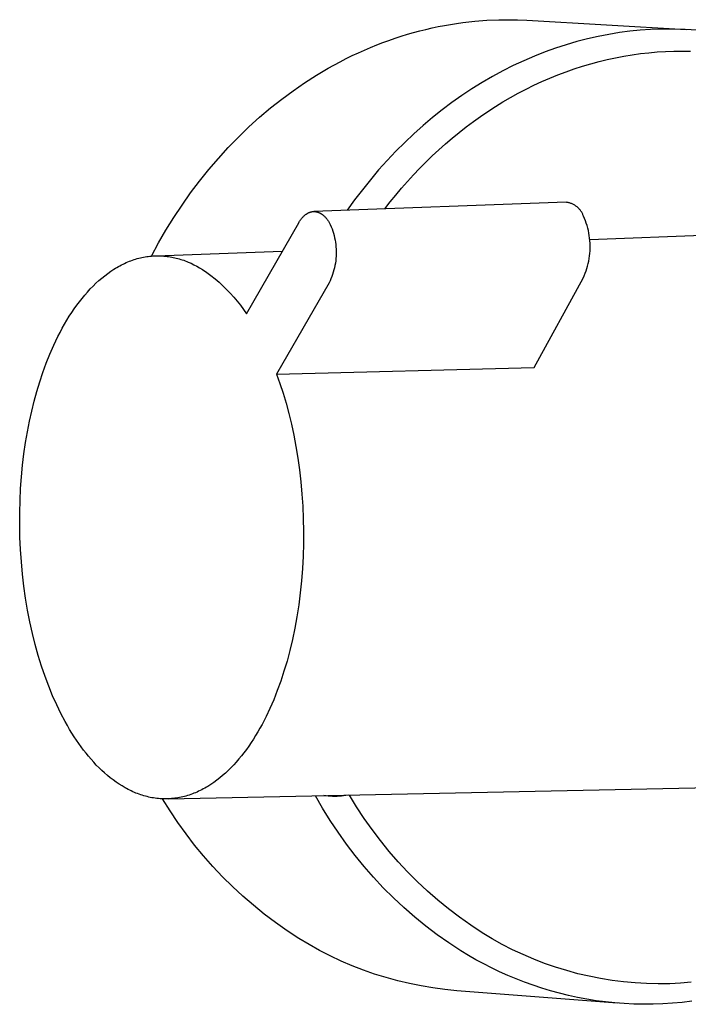
# Model space of a CAD drawing. Units: millimetres. Extents: x -748 to 510, y -1525 to 1776.
# Drawn here: x -748 to -702, y -1340 to -1272 of the extents above; entities that cross this region are included whole.
import ezdxf

# ---------------------------------------------------------------- set-up
doc = ezdxf.new("R2010")
doc.units = ezdxf.units.MM
doc.header["$MEASUREMENT"] = 0
doc.layers.add('Default', color=7, linetype='Continuous', true_color=0x000000)

msp = doc.modelspace()

# ---------------------------------------------------------------- linework, layer by layer
at = {"layer": 'Default', "color": 7, "true_color": 0xffffff}
for p, q in [((-718.284, -1271.851), (-717.861, -1271.785)), ((-717.861, -1271.785), (-717.438, -1271.726)), ((-717.438, -1271.726), (-717.017, -1271.675)), ((-717.017, -1271.675), (-716.598, -1271.631)), ((-716.598, -1271.631), (-715.764, -1271.567)), ((-715.764, -1271.567), (-714.937, -1271.533)), ((-714.937, -1271.533), (-714.288, -1271.525)), ((-714.288, -1271.525), (-713.639, -1271.536)), ((-713.639, -1271.536), (-712.99, -1271.564)), ((-712.99, -1271.564), (-701.904, -1272.199)), ((-721.272, -1272.541), (-720.844, -1272.418)), ((-720.844, -1272.418), (-720.416, -1272.303)), ((-720.416, -1272.303), (-719.988, -1272.196)), ((-719.988, -1272.196), (-719.561, -1272.098)), ((-719.561, -1272.098), (-719.135, -1272.008)), ((-719.135, -1272.008), (-718.709, -1271.925)), ((-718.709, -1271.925), (-718.284, -1271.851)), ((-706.552, -1272.426), (-707.285, -1272.545)), ((-705.823, -1272.33), (-706.552, -1272.426)), ((-705.098, -1272.258), (-705.823, -1272.33)), ((-704.378, -1272.207), (-705.098, -1272.258)), ((-703.664, -1272.179), (-704.378, -1272.207)), ((-702.823, -1272.175), (-703.664, -1272.179)), ((-701.983, -1272.2), (-702.823, -1272.175)), ((-701.144, -1272.255), (-701.983, -1272.2)), ((-723.41, -1273.28), (-722.983, -1273.116)), ((-722.983, -1273.116), (-722.556, -1272.959)), ((-722.556, -1272.959), (-722.128, -1272.811)), ((-722.128, -1272.811), (-721.7, -1272.672)), ((-721.7, -1272.672), (-721.272, -1272.541)), ((-709.499, -1273.045), (-710.239, -1273.26)), ((-708.759, -1272.854), (-709.499, -1273.045)), ((-708.021, -1272.687), (-708.759, -1272.854)), ((-707.285, -1272.545), (-708.021, -1272.687)), ((-725.107, -1274.023), (-724.685, -1273.824)), ((-724.685, -1273.824), (-724.261, -1273.635)), ((-724.261, -1273.635), (-723.836, -1273.453)), ((-723.836, -1273.453), (-723.41, -1273.28)), ((-711.718, -1273.765), (-712.456, -1274.055)), ((-710.979, -1273.5), (-711.718, -1273.765)), ((-710.239, -1273.26), (-710.979, -1273.5)), ((-705.654, -1273.964), (-705.075, -1273.884)), ((-705.075, -1273.884), (-704.496, -1273.818)), ((-704.496, -1273.818), (-703.918, -1273.768)), ((-703.918, -1273.768), (-703.341, -1273.732)), ((-703.341, -1273.732), (-702.766, -1273.711)), ((-702.766, -1273.711), (-702.192, -1273.704)), ((-702.192, -1273.704), (-701.621, -1273.712)), ((-726.78, -1274.899), (-725.947, -1274.444)), ((-725.947, -1274.444), (-725.528, -1274.229)), ((-725.528, -1274.229), (-725.107, -1274.023)), ((-713.19, -1274.371), (-713.921, -1274.711)), ((-712.456, -1274.055), (-713.19, -1274.371)), ((-708.541, -1274.589), (-707.966, -1274.434)), ((-707.966, -1274.434), (-707.39, -1274.294)), ((-707.39, -1274.294), (-706.812, -1274.169)), ((-706.812, -1274.169), (-706.233, -1274.059)), ((-706.233, -1274.059), (-705.654, -1273.964)), ((-727.604, -1275.387), (-726.78, -1274.899)), ((-714.647, -1275.076), (-715.368, -1275.467)), ((-713.921, -1274.711), (-714.647, -1275.076)), ((-710.816, -1275.355), (-710.252, -1275.141)), ((-710.252, -1275.141), (-709.684, -1274.942)), ((-709.684, -1274.942), (-709.114, -1274.758)), ((-709.114, -1274.758), (-708.541, -1274.589)), ((-729.221, -1276.459), (-728.418, -1275.907)), ((-728.418, -1275.907), (-727.604, -1275.387)), ((-716.083, -1275.881), (-716.79, -1276.321)), ((-715.368, -1275.467), (-716.083, -1275.881)), ((-712.484, -1276.08), (-711.932, -1275.824)), ((-711.932, -1275.824), (-711.376, -1275.583)), ((-711.376, -1275.583), (-710.816, -1275.355)), ((-730.011, -1277.043), (-729.221, -1276.459)), ((-716.79, -1276.321), (-717.489, -1276.784)), ((-714.109, -1276.93), (-713.573, -1276.633)), ((-713.573, -1276.633), (-713.031, -1276.35)), ((-713.031, -1276.35), (-712.484, -1276.08)), ((-730.786, -1277.657), (-730.011, -1277.043)), ((-718.18, -1277.272), (-718.86, -1277.782)), ((-717.489, -1276.784), (-718.18, -1277.272)), ((-715.164, -1277.562), (-714.64, -1277.24)), ((-714.64, -1277.24), (-714.109, -1276.93)), ((-731.546, -1278.302), (-730.786, -1277.657)), ((-718.86, -1277.782), (-719.53, -1278.316)), ((-716.192, -1278.244), (-715.681, -1277.897)), ((-715.681, -1277.897), (-715.164, -1277.562)), ((-732.289, -1278.975), (-731.546, -1278.302)), ((-719.53, -1278.316), (-720.188, -1278.871)), ((-717.191, -1278.973), (-716.695, -1278.603)), ((-716.695, -1278.603), (-716.192, -1278.244)), ((-733.015, -1279.676), (-732.289, -1278.975)), ((-720.188, -1278.871), (-720.834, -1279.449)), ((-718.159, -1279.747), (-717.679, -1279.355)), ((-717.679, -1279.355), (-717.191, -1278.973)), ((-733.721, -1280.404), (-733.015, -1279.676)), ((-721.466, -1280.047), (-722.085, -1280.666)), ((-720.834, -1279.449), (-721.466, -1280.047)), ((-718.631, -1280.15), (-718.159, -1279.747)), ((-734.407, -1281.157), (-733.721, -1280.404)), ((-722.085, -1280.666), (-722.689, -1281.305)), ((-719.548, -1280.986), (-719.094, -1280.563)), ((-719.094, -1280.563), (-718.631, -1280.15)), ((-735.072, -1281.935), (-734.407, -1281.157)), ((-722.689, -1281.305), (-723.278, -1281.962)), ((-720.43, -1281.858), (-719.994, -1281.418)), ((-719.994, -1281.418), (-719.548, -1280.986)), ((-735.715, -1282.736), (-735.072, -1281.935)), ((-723.278, -1281.962), (-723.851, -1282.637)), ((-720.857, -1282.307), (-720.43, -1281.858)), ((-736.335, -1283.558), (-735.715, -1282.736)), ((-723.851, -1282.637), (-724.408, -1283.33)), ((-721.682, -1283.23), (-721.274, -1282.765)), ((-721.274, -1282.765), (-720.857, -1282.307)), ((-724.408, -1283.33), (-724.947, -1284.039)), ((-722.08, -1283.702), (-721.682, -1283.23)), ((-736.931, -1284.4), (-736.335, -1283.558)), ((-724.947, -1284.039), (-725.469, -1284.762)), ((-722.468, -1284.181), (-722.08, -1283.702)), ((-737.502, -1285.261), (-736.931, -1284.4)), ((-710.258, -1284.203), (-727.784, -1284.848)), ((-722.847, -1284.666), (-722.468, -1284.181)), ((-710.209, -1284.21), (-710.258, -1284.203)), ((-710.16, -1284.217), (-710.209, -1284.21)), ((-710.112, -1284.227), (-710.16, -1284.217)), ((-710.063, -1284.238), (-710.112, -1284.227)), ((-710.016, -1284.251), (-710.063, -1284.238)), ((-709.968, -1284.265), (-710.016, -1284.251)), ((-709.922, -1284.281), (-709.968, -1284.265)), ((-709.875, -1284.299), (-709.922, -1284.281)), ((-709.83, -1284.318), (-709.875, -1284.299)), ((-709.785, -1284.339), (-709.83, -1284.318)), ((-709.741, -1284.361), (-709.785, -1284.339)), ((-709.697, -1284.385), (-709.741, -1284.361)), ((-709.654, -1284.41), (-709.697, -1284.385)), ((-709.613, -1284.436), (-709.654, -1284.41)), ((-709.572, -1284.464), (-709.613, -1284.436)), ((-709.532, -1284.494), (-709.572, -1284.464)), ((-709.493, -1284.524), (-709.532, -1284.494)), ((-709.456, -1284.556), (-709.493, -1284.524)), ((-709.419, -1284.59), (-709.456, -1284.556)), ((-709.384, -1284.624), (-709.419, -1284.59)), ((-709.349, -1284.66), (-709.384, -1284.624)), ((-709.316, -1284.697), (-709.349, -1284.66)), ((-709.284, -1284.735), (-709.316, -1284.697)), ((-709.254, -1284.774), (-709.284, -1284.735)), ((-709.225, -1284.814), (-709.254, -1284.774)), ((-709.197, -1284.855), (-709.225, -1284.814)), ((-738.049, -1286.139), (-737.502, -1285.261)), ((-728.797, -1285.57), (-728.764, -1285.518)), ((-728.764, -1285.518), (-728.731, -1285.469)), ((-728.731, -1285.469), (-728.698, -1285.422)), ((-728.698, -1285.422), (-728.665, -1285.376)), ((-728.665, -1285.376), (-728.631, -1285.333)), ((-728.631, -1285.333), (-728.597, -1285.292)), ((-728.597, -1285.292), (-728.562, -1285.253)), ((-728.562, -1285.253), (-728.528, -1285.216)), ((-728.528, -1285.216), (-728.493, -1285.181)), ((-728.493, -1285.181), (-728.458, -1285.147)), ((-728.458, -1285.147), (-728.422, -1285.116)), ((-728.422, -1285.116), (-728.387, -1285.087)), ((-728.387, -1285.087), (-728.351, -1285.059)), ((-728.351, -1285.059), (-728.316, -1285.033)), ((-728.316, -1285.033), (-728.298, -1285.021)), ((-728.298, -1285.021), (-728.28, -1285.009)), ((-728.28, -1285.009), (-728.262, -1284.998)), ((-728.262, -1284.998), (-728.244, -1284.987)), ((-728.244, -1284.987), (-728.226, -1284.977)), ((-728.226, -1284.977), (-728.208, -1284.967)), ((-728.208, -1284.967), (-728.191, -1284.957)), ((-728.191, -1284.957), (-728.173, -1284.948)), ((-728.173, -1284.948), (-728.155, -1284.939)), ((-728.155, -1284.939), (-728.137, -1284.931)), ((-728.137, -1284.931), (-728.119, -1284.923)), ((-728.119, -1284.923), (-728.101, -1284.915)), ((-728.101, -1284.915), (-728.083, -1284.908)), ((-728.083, -1284.908), (-728.065, -1284.902)), ((-728.065, -1284.902), (-728.047, -1284.895)), ((-728.047, -1284.895), (-728.03, -1284.889)), ((-728.03, -1284.889), (-728.012, -1284.884)), ((-728.012, -1284.884), (-727.994, -1284.879)), ((-727.994, -1284.879), (-727.976, -1284.874)), ((-727.976, -1284.874), (-727.959, -1284.87)), ((-727.959, -1284.87), (-727.941, -1284.866)), ((-727.941, -1284.866), (-727.923, -1284.863)), ((-727.923, -1284.863), (-727.906, -1284.859)), ((-727.906, -1284.859), (-727.888, -1284.857)), ((-727.888, -1284.857), (-727.871, -1284.854)), ((-727.871, -1284.854), (-727.854, -1284.852)), ((-727.854, -1284.852), (-727.836, -1284.851)), ((-727.836, -1284.851), (-727.819, -1284.849)), ((-727.819, -1284.849), (-727.802, -1284.848)), ((-727.802, -1284.848), (-727.784, -1284.848)), ((-727.784, -1284.848), (-727.767, -1284.847)), ((-727.767, -1284.847), (-727.75, -1284.848)), ((-727.75, -1284.848), (-727.733, -1284.848)), ((-727.733, -1284.848), (-727.717, -1284.849)), ((-727.717, -1284.849), (-727.696, -1284.85)), ((-727.696, -1284.85), (-727.675, -1284.852)), ((-727.675, -1284.852), (-727.655, -1284.855)), ((-727.655, -1284.855), (-727.634, -1284.858)), ((-727.634, -1284.858), (-727.614, -1284.861)), ((-727.614, -1284.861), (-727.594, -1284.865)), ((-727.594, -1284.865), (-727.573, -1284.869)), ((-727.573, -1284.869), (-727.553, -1284.874)), ((-727.553, -1284.874), (-727.534, -1284.879)), ((-727.534, -1284.879), (-727.514, -1284.884)), ((-727.514, -1284.884), (-727.494, -1284.891)), ((-727.494, -1284.891), (-727.475, -1284.897)), ((-727.475, -1284.897), (-727.455, -1284.904)), ((-727.455, -1284.904), (-727.436, -1284.911)), ((-727.436, -1284.911), (-727.417, -1284.919)), ((-727.417, -1284.919), (-727.397, -1284.927)), ((-727.397, -1284.927), (-727.379, -1284.936)), ((-727.379, -1284.936), (-727.36, -1284.945)), ((-727.36, -1284.945), (-727.341, -1284.955)), ((-727.341, -1284.955), (-727.322, -1284.965)), ((-727.322, -1284.965), (-727.304, -1284.975)), ((-727.304, -1284.975), (-727.285, -1284.986)), ((-727.285, -1284.986), (-727.267, -1284.997)), ((-727.267, -1284.997), (-727.249, -1285.008)), ((-727.249, -1285.008), (-727.231, -1285.02)), ((-727.231, -1285.02), (-727.213, -1285.033)), ((-727.213, -1285.033), (-727.195, -1285.045)), ((-727.195, -1285.045), (-727.178, -1285.058)), ((-727.178, -1285.058), (-727.143, -1285.086)), ((-727.143, -1285.086), (-727.109, -1285.114)), ((-727.109, -1285.114), (-727.075, -1285.145)), ((-727.075, -1285.145), (-727.041, -1285.176)), ((-727.041, -1285.176), (-727.009, -1285.209)), ((-727.009, -1285.209), (-726.976, -1285.244)), ((-726.976, -1285.244), (-726.945, -1285.28)), ((-726.945, -1285.28), (-726.914, -1285.317)), ((-726.914, -1285.317), (-726.883, -1285.355)), ((-726.883, -1285.355), (-726.853, -1285.395)), ((-726.853, -1285.395), (-726.824, -1285.435)), ((-726.824, -1285.435), (-726.795, -1285.477)), ((-726.795, -1285.477), (-726.767, -1285.521)), ((-726.767, -1285.521), (-726.739, -1285.565)), ((-709.171, -1284.896), (-709.197, -1284.855)), ((-709.146, -1284.939), (-709.171, -1284.896)), ((-709.122, -1284.983), (-709.146, -1284.939)), ((-709.1, -1285.027), (-709.122, -1284.983)), ((-709.08, -1285.072), (-709.1, -1285.027)), ((-709.061, -1285.118), (-709.08, -1285.072)), ((-709.044, -1285.164), (-709.061, -1285.118)), ((-708.973, -1285.327), (-709.044, -1285.164)), ((-708.908, -1285.492), (-708.973, -1285.327)), ((-708.849, -1285.659), (-708.908, -1285.492)), ((-738.57, -1287.032), (-738.049, -1286.139)), ((-732.467, -1291.955), (-728.829, -1285.624)), ((-728.829, -1285.624), (-728.797, -1285.57)), ((-726.739, -1285.565), (-726.713, -1285.61)), ((-726.713, -1285.61), (-726.686, -1285.657)), ((-726.686, -1285.657), (-726.661, -1285.704)), ((-726.661, -1285.704), (-726.635, -1285.753)), ((-726.635, -1285.753), (-726.572, -1285.901)), ((-726.572, -1285.901), (-726.514, -1286.051)), ((-726.514, -1286.051), (-726.461, -1286.204)), ((-726.461, -1286.204), (-726.413, -1286.357)), ((-708.795, -1285.829), (-708.849, -1285.659)), ((-708.748, -1286), (-708.795, -1285.829)), ((-708.706, -1286.172), (-708.748, -1286)), ((-708.67, -1286.346), (-708.706, -1286.172)), ((-726.413, -1286.357), (-726.371, -1286.513)), ((-726.371, -1286.513), (-726.333, -1286.67)), ((-726.333, -1286.67), (-726.301, -1286.828)), ((-726.301, -1286.828), (-726.275, -1286.986)), ((-708.64, -1286.521), (-708.67, -1286.346)), ((-708.617, -1286.697), (-708.64, -1286.521)), ((-708.599, -1286.873), (-708.617, -1286.697)), ((-699.905, -1286.48), (-708.605, -1286.803)), ((-708.588, -1287.05), (-708.599, -1286.873)), ((-739.065, -1287.94), (-738.57, -1287.032)), ((-726.275, -1286.986), (-726.254, -1287.146)), ((-726.254, -1287.146), (-726.238, -1287.307)), ((-726.238, -1287.307), (-726.228, -1287.467)), ((-726.228, -1287.467), (-726.223, -1287.628)), ((-708.59, -1287.583), (-708.583, -1287.405)), ((-708.582, -1287.228), (-708.588, -1287.05)), ((-708.583, -1287.405), (-708.582, -1287.228)), ((-740.486, -1288.264), (-740.376, -1288.224)), ((-740.376, -1288.224), (-740.267, -1288.187)), ((-740.267, -1288.187), (-740.157, -1288.152)), ((-740.157, -1288.152), (-740.047, -1288.12)), ((-740.047, -1288.12), (-739.937, -1288.09)), ((-739.937, -1288.09), (-739.827, -1288.063)), ((-739.827, -1288.063), (-739.718, -1288.038)), ((-739.718, -1288.038), (-739.608, -1288.016)), ((-739.608, -1288.016), (-739.498, -1287.996)), ((-739.498, -1287.996), (-739.388, -1287.978)), ((-739.388, -1287.978), (-739.278, -1287.963)), ((-739.278, -1287.963), (-739.168, -1287.95)), ((-739.168, -1287.95), (-739.059, -1287.939)), ((-739.059, -1287.939), (-738.949, -1287.931)), ((-738.949, -1287.931), (-738.84, -1287.925)), ((-738.84, -1287.925), (-738.731, -1287.921)), ((-738.731, -1287.921), (-729.969, -1287.596)), ((-738.731, -1287.921), (-738.622, -1287.92)), ((-738.622, -1287.92), (-738.513, -1287.921)), ((-738.513, -1287.921), (-738.404, -1287.925)), ((-738.404, -1287.925), (-738.296, -1287.93)), ((-738.296, -1287.93), (-738.188, -1287.938)), ((-738.188, -1287.938), (-738.08, -1287.948)), ((-738.08, -1287.948), (-737.972, -1287.961)), ((-737.972, -1287.961), (-737.865, -1287.975)), ((-737.865, -1287.975), (-737.758, -1287.992)), ((-737.758, -1287.992), (-737.652, -1288.011)), ((-737.652, -1288.011), (-737.545, -1288.032)), ((-737.545, -1288.032), (-737.44, -1288.055)), ((-737.44, -1288.055), (-737.334, -1288.08)), ((-737.334, -1288.08), (-737.229, -1288.108)), ((-737.229, -1288.108), (-737.125, -1288.137)), ((-737.125, -1288.137), (-737.02, -1288.168)), ((-737.02, -1288.168), (-736.917, -1288.202)), ((-736.917, -1288.202), (-736.814, -1288.237)), ((-736.814, -1288.237), (-736.711, -1288.275)), ((-726.241, -1288.111), (-726.258, -1288.271)), ((-726.229, -1287.95), (-726.241, -1288.111)), ((-726.223, -1287.789), (-726.229, -1287.95)), ((-726.223, -1287.628), (-726.223, -1287.789)), ((-708.678, -1288.286), (-708.647, -1288.112)), ((-708.647, -1288.112), (-708.622, -1287.936)), ((-708.622, -1287.936), (-708.603, -1287.76)), ((-708.603, -1287.76), (-708.59, -1287.583)), ((-741.886, -1288.997), (-741.674, -1288.857)), ((-741.674, -1288.857), (-741.567, -1288.791)), ((-741.567, -1288.791), (-741.461, -1288.728)), ((-741.461, -1288.728), (-741.353, -1288.667)), ((-741.353, -1288.667), (-741.246, -1288.608)), ((-741.246, -1288.608), (-741.138, -1288.551)), ((-741.138, -1288.551), (-741.03, -1288.497)), ((-741.03, -1288.497), (-740.921, -1288.446)), ((-740.921, -1288.446), (-740.813, -1288.396)), ((-740.813, -1288.396), (-740.704, -1288.35)), ((-740.704, -1288.35), (-740.595, -1288.305)), ((-740.595, -1288.305), (-740.486, -1288.264)), ((-736.711, -1288.275), (-736.609, -1288.314)), ((-736.609, -1288.314), (-736.507, -1288.355)), ((-736.507, -1288.355), (-736.305, -1288.443)), ((-736.305, -1288.443), (-736.105, -1288.539)), ((-736.105, -1288.539), (-735.908, -1288.641)), ((-735.908, -1288.641), (-735.713, -1288.751)), ((-735.713, -1288.751), (-735.521, -1288.867)), ((-735.521, -1288.867), (-735.22, -1289.073)), ((-726.38, -1288.904), (-726.424, -1289.059)), ((-726.341, -1288.747), (-726.38, -1288.904)), ((-726.308, -1288.59), (-726.341, -1288.747)), ((-726.28, -1288.431), (-726.308, -1288.59)), ((-726.258, -1288.271), (-726.28, -1288.431)), ((-708.862, -1288.971), (-708.807, -1288.803)), ((-708.807, -1288.803), (-708.758, -1288.632)), ((-708.758, -1288.632), (-708.715, -1288.46)), ((-708.715, -1288.46), (-708.678, -1288.286)), ((-742.713, -1289.646), (-742.51, -1289.47)), ((-742.51, -1289.47), (-742.304, -1289.303)), ((-742.304, -1289.303), (-742.096, -1289.145)), ((-742.096, -1289.145), (-741.886, -1288.997)), ((-735.22, -1289.073), (-734.927, -1289.29)), ((-734.927, -1289.29), (-734.642, -1289.516)), ((-734.642, -1289.516), (-734.364, -1289.753)), ((-726.586, -1289.514), (-726.65, -1289.662)), ((-726.527, -1289.364), (-726.586, -1289.514)), ((-726.473, -1289.212), (-726.527, -1289.364)), ((-726.424, -1289.059), (-726.473, -1289.212)), ((-712.475, -1295.67), (-709.061, -1289.465)), ((-709.061, -1289.465), (-708.989, -1289.303)), ((-708.989, -1289.303), (-708.923, -1289.138)), ((-708.923, -1289.138), (-708.862, -1288.971)), ((-743.503, -1290.437), (-743.31, -1290.227)), ((-743.31, -1290.227), (-743.114, -1290.025)), ((-743.114, -1290.025), (-742.915, -1289.831)), ((-742.915, -1289.831), (-742.713, -1289.646)), ((-734.364, -1289.753), (-734.095, -1289.998)), ((-734.095, -1289.998), (-733.834, -1290.253)), ((-733.834, -1290.253), (-733.582, -1290.516)), ((-726.72, -1289.807), (-730.364, -1296.137)), ((-726.65, -1289.662), (-726.72, -1289.807)), ((-744.064, -1291.117), (-743.88, -1290.883)), ((-743.88, -1290.883), (-743.693, -1290.656)), ((-743.693, -1290.656), (-743.503, -1290.437)), ((-733.582, -1290.516), (-733.34, -1290.789)), ((-733.34, -1290.789), (-733.107, -1291.069)), ((-744.595, -1291.864), (-744.422, -1291.608)), ((-744.422, -1291.608), (-744.245, -1291.359)), ((-744.245, -1291.359), (-744.064, -1291.117)), ((-733.107, -1291.069), (-732.883, -1291.357)), ((-732.883, -1291.357), (-732.67, -1291.653)), ((-732.67, -1291.653), (-732.467, -1291.955)), ((-744.931, -1292.395), (-744.765, -1292.126)), ((-744.765, -1292.126), (-744.595, -1291.864)), ((-745.405, -1293.239), (-745.251, -1292.952)), ((-745.251, -1292.952), (-745.093, -1292.671)), ((-745.093, -1292.671), (-744.931, -1292.395)), ((-745.701, -1293.828), (-745.555, -1293.531)), ((-745.555, -1293.531), (-745.405, -1293.239)), ((-746.113, -1294.747), (-745.842, -1294.13)), ((-745.842, -1294.13), (-745.701, -1293.828)), ((-746.366, -1295.38), (-746.113, -1294.747)), ((-746.602, -1296.025), (-746.366, -1295.38)), ((-730.364, -1296.137), (-712.475, -1295.67)), ((-746.82, -1296.681), (-746.602, -1296.025)), ((-730.364, -1296.137), (-730.135, -1296.781)), ((-747.021, -1297.346), (-746.82, -1296.681)), ((-730.135, -1296.781), (-729.916, -1297.452)), ((-747.205, -1298.017), (-747.021, -1297.346)), ((-729.916, -1297.452), (-729.709, -1298.148)), ((-747.374, -1298.703), (-747.205, -1298.017)), ((-729.709, -1298.148), (-729.515, -1298.869)), ((-747.531, -1299.412), (-747.374, -1298.703)), ((-729.515, -1298.869), (-729.335, -1299.612)), ((-747.673, -1300.143), (-747.531, -1299.412)), ((-729.335, -1299.612), (-729.17, -1300.378)), ((-747.801, -1300.895), (-747.673, -1300.143)), ((-729.17, -1300.378), (-729.021, -1301.163)), ((-747.913, -1301.667), (-747.801, -1300.895)), ((-729.021, -1301.163), (-728.889, -1301.967)), ((-748.009, -1302.457), (-747.913, -1301.667)), ((-748.087, -1303.263), (-748.009, -1302.457)), ((-728.889, -1301.967), (-728.774, -1302.786)), ((-748.147, -1304.083), (-748.087, -1303.263)), ((-728.774, -1302.786), (-728.678, -1303.62)), ((-728.678, -1303.62), (-728.602, -1304.465)), ((-748.188, -1304.915), (-748.147, -1304.083)), ((-728.602, -1304.465), (-728.545, -1305.32)), ((-748.21, -1305.757), (-748.188, -1304.915)), ((-728.545, -1305.32), (-728.508, -1306.181)), ((-748.212, -1306.606), (-748.21, -1305.757)), ((-748.194, -1307.46), (-748.212, -1306.606)), ((-728.508, -1306.181), (-728.492, -1307.047)), ((-728.492, -1307.047), (-728.496, -1307.913)), ((-748.156, -1308.316), (-748.194, -1307.46)), ((-728.496, -1307.913), (-728.522, -1308.778)), ((-748.097, -1309.171), (-748.156, -1308.316)), ((-748.018, -1310.024), (-748.097, -1309.171)), ((-728.522, -1308.778), (-728.568, -1309.639)), ((-747.918, -1310.87), (-748.018, -1310.024)), ((-728.568, -1309.639), (-728.635, -1310.493)), ((-728.635, -1310.493), (-728.723, -1311.337)), ((-747.798, -1311.708), (-747.918, -1310.87)), ((-728.723, -1311.337), (-728.83, -1312.169)), ((-747.659, -1312.535), (-747.798, -1311.708)), ((-728.83, -1312.169), (-728.956, -1312.987)), ((-747.501, -1313.348), (-747.659, -1312.535)), ((-747.324, -1314.146), (-747.501, -1313.348)), ((-728.956, -1312.987), (-729.102, -1313.787)), ((-747.129, -1314.924), (-747.324, -1314.146)), ((-729.102, -1313.787), (-729.265, -1314.568)), ((-746.917, -1315.682), (-747.129, -1314.924)), ((-729.265, -1314.568), (-729.445, -1315.328)), ((-729.445, -1315.328), (-729.641, -1316.065)), ((-746.69, -1316.418), (-746.917, -1315.682)), ((-729.641, -1316.065), (-729.853, -1316.777)), ((-746.448, -1317.129), (-746.69, -1316.418)), ((-729.853, -1316.777), (-730.078, -1317.463)), ((-746.191, -1317.815), (-746.448, -1317.129)), ((-730.078, -1317.463), (-730.317, -1318.121)), ((-745.922, -1318.473), (-746.191, -1317.815)), ((-730.317, -1318.121), (-730.567, -1318.752)), ((-745.641, -1319.102), (-745.922, -1318.473)), ((-730.567, -1318.752), (-730.828, -1319.353)), ((-745.35, -1319.702), (-745.641, -1319.102)), ((-745.05, -1320.272), (-745.35, -1319.702)), ((-730.828, -1319.353), (-731.098, -1319.924)), ((-744.897, -1320.545), (-745.05, -1320.272)), ((-731.098, -1319.924), (-731.377, -1320.466)), ((-744.742, -1320.811), (-744.897, -1320.545)), ((-744.585, -1321.069), (-744.742, -1320.811)), ((-744.426, -1321.319), (-744.585, -1321.069)), ((-731.668, -1320.984), (-731.819, -1321.237)), ((-731.52, -1320.727), (-731.668, -1320.984)), ((-731.377, -1320.466), (-731.52, -1320.727)), ((-744.266, -1321.561), (-744.426, -1321.319)), ((-744.105, -1321.795), (-744.266, -1321.561)), ((-732.132, -1321.729), (-732.295, -1321.968)), ((-731.974, -1321.485), (-732.132, -1321.729)), ((-731.819, -1321.237), (-731.974, -1321.485)), ((-743.942, -1322.024), (-744.105, -1321.795)), ((-743.775, -1322.247), (-743.942, -1322.024)), ((-743.604, -1322.466), (-743.775, -1322.247)), ((-732.631, -1322.429), (-732.804, -1322.651)), ((-732.461, -1322.201), (-732.631, -1322.429)), ((-732.295, -1321.968), (-732.461, -1322.201)), ((-743.43, -1322.679), (-743.604, -1322.466)), ((-743.253, -1322.887), (-743.43, -1322.679)), ((-743.072, -1323.09), (-743.253, -1322.887)), ((-742.888, -1323.286), (-743.072, -1323.09)), ((-733.162, -1323.077), (-733.346, -1323.28)), ((-732.981, -1322.867), (-733.162, -1323.077)), ((-732.804, -1322.651), (-732.981, -1322.867)), ((-742.701, -1323.476), (-742.888, -1323.286)), ((-742.511, -1323.66), (-742.701, -1323.476)), ((-742.318, -1323.837), (-742.511, -1323.66)), ((-733.723, -1323.665), (-733.917, -1323.846)), ((-733.533, -1323.476), (-733.723, -1323.665)), ((-733.346, -1323.28), (-733.533, -1323.476)), ((-742.122, -1324.006), (-742.318, -1323.837)), ((-741.923, -1324.169), (-742.122, -1324.006)), ((-741.721, -1324.324), (-741.923, -1324.169)), ((-741.517, -1324.472), (-741.721, -1324.324)), ((-741.31, -1324.612), (-741.517, -1324.472)), ((-734.72, -1324.494), (-734.927, -1324.635)), ((-734.515, -1324.344), (-734.72, -1324.494)), ((-734.313, -1324.186), (-734.515, -1324.344)), ((-734.113, -1324.02), (-734.313, -1324.186)), ((-733.917, -1323.846), (-734.113, -1324.02)), ((-741.101, -1324.743), (-741.31, -1324.612)), ((-740.89, -1324.867), (-741.101, -1324.743)), ((-740.784, -1324.925), (-740.89, -1324.867)), ((-740.677, -1324.981), (-740.784, -1324.925)), ((-740.569, -1325.035), (-740.677, -1324.981)), ((-740.461, -1325.087), (-740.569, -1325.035)), ((-740.353, -1325.137), (-740.461, -1325.087)), ((-740.244, -1325.185), (-740.353, -1325.137)), ((-737.896, -1325.636), (-699.02, -1324.812)), ((-735.888, -1325.161), (-735.997, -1325.208)), ((-735.779, -1325.112), (-735.888, -1325.161)), ((-735.671, -1325.06), (-735.779, -1325.112)), ((-735.563, -1325.006), (-735.671, -1325.06)), ((-735.456, -1324.95), (-735.563, -1325.006)), ((-735.349, -1324.891), (-735.456, -1324.95)), ((-735.243, -1324.831), (-735.349, -1324.891)), ((-735.137, -1324.768), (-735.243, -1324.831)), ((-734.927, -1324.635), (-735.137, -1324.768)), ((-740.135, -1325.23), (-740.244, -1325.185)), ((-740.025, -1325.273), (-740.135, -1325.23)), ((-739.916, -1325.313), (-740.025, -1325.273)), ((-739.805, -1325.352), (-739.916, -1325.313)), ((-739.695, -1325.388), (-739.805, -1325.352)), ((-739.584, -1325.421), (-739.695, -1325.388)), ((-739.472, -1325.453), (-739.584, -1325.421)), ((-739.361, -1325.481), (-739.472, -1325.453)), ((-739.249, -1325.508), (-739.361, -1325.481)), ((-739.137, -1325.532), (-739.249, -1325.508)), ((-739.025, -1325.554), (-739.137, -1325.532)), ((-738.913, -1325.573), (-739.025, -1325.554)), ((-738.8, -1325.59), (-738.913, -1325.573)), ((-738.687, -1325.604), (-738.8, -1325.59)), ((-738.574, -1325.616), (-738.687, -1325.604)), ((-738.462, -1325.625), (-738.574, -1325.616)), ((-738.349, -1325.632), (-738.462, -1325.625)), ((-738.235, -1325.637), (-738.349, -1325.632)), ((-737.769, -1326.465), (-738.284, -1325.635)), ((-738.122, -1325.639), (-738.235, -1325.637)), ((-738.009, -1325.638), (-738.122, -1325.639)), ((-737.896, -1325.635), (-738.009, -1325.638)), ((-737.783, -1325.63), (-737.896, -1325.635)), ((-737.67, -1325.622), (-737.783, -1325.63)), ((-737.557, -1325.612), (-737.67, -1325.622)), ((-737.444, -1325.599), (-737.557, -1325.612)), ((-737.332, -1325.583), (-737.444, -1325.599)), ((-737.219, -1325.566), (-737.332, -1325.583)), ((-737.107, -1325.545), (-737.219, -1325.566)), ((-736.995, -1325.523), (-737.107, -1325.545)), ((-736.883, -1325.497), (-736.995, -1325.523)), ((-736.771, -1325.47), (-736.883, -1325.497)), ((-736.659, -1325.439), (-736.771, -1325.47)), ((-736.548, -1325.407), (-736.659, -1325.439)), ((-736.437, -1325.372), (-736.548, -1325.407)), ((-736.327, -1325.334), (-736.437, -1325.372)), ((-736.216, -1325.295), (-736.327, -1325.334)), ((-736.106, -1325.252), (-736.216, -1325.295)), ((-735.997, -1325.208), (-736.106, -1325.252)), ((-727.165, -1326.284), (-727.657, -1325.419)), ((-726.932, -1325.429), (-727.084, -1325.407)), ((-726.779, -1325.446), (-726.932, -1325.429)), ((-726.626, -1325.457), (-726.779, -1325.446)), ((-726.473, -1325.464), (-726.626, -1325.457)), ((-726.319, -1325.466), (-726.473, -1325.464)), ((-726.166, -1325.463), (-726.319, -1325.466)), ((-726.012, -1325.454), (-726.166, -1325.463)), ((-725.859, -1325.441), (-726.012, -1325.454)), ((-725.707, -1325.423), (-725.859, -1325.441)), ((-725.555, -1325.4), (-725.707, -1325.423)), ((-725.404, -1325.371), (-725.555, -1325.4)), ((-724.807, -1326.189), (-725.303, -1325.369)), ((-737.227, -1327.277), (-737.769, -1326.465)), ((-726.645, -1327.132), (-727.165, -1326.284)), ((-724.282, -1326.991), (-724.807, -1326.189)), ((-726.096, -1327.961), (-726.645, -1327.132)), ((-723.731, -1327.774), (-724.282, -1326.991)), ((-736.657, -1328.07), (-737.227, -1327.277)), ((-723.153, -1328.539), (-723.731, -1327.774)), ((-736.062, -1328.844), (-736.657, -1328.07)), ((-725.52, -1328.772), (-726.096, -1327.961)), ((-722.549, -1329.283), (-723.153, -1328.539)), ((-735.441, -1329.598), (-736.062, -1328.844)), ((-724.917, -1329.563), (-725.52, -1328.772)), ((-721.92, -1330.006), (-722.549, -1329.283)), ((-734.795, -1330.33), (-735.441, -1329.598)), ((-724.287, -1330.333), (-724.917, -1329.563)), ((-734.125, -1331.04), (-734.795, -1330.33)), ((-723.632, -1331.082), (-724.287, -1330.333)), ((-721.267, -1330.707), (-721.92, -1330.006)), ((-733.431, -1331.727), (-734.125, -1331.04)), ((-722.952, -1331.808), (-723.632, -1331.082)), ((-720.59, -1331.385), (-721.267, -1330.707)), ((-732.715, -1332.391), (-733.431, -1331.727)), ((-722.247, -1332.51), (-722.952, -1331.808)), ((-719.89, -1332.04), (-720.59, -1331.385)), ((-731.976, -1333.03), (-732.715, -1332.391)), ((-721.52, -1333.189), (-722.247, -1332.51)), ((-719.169, -1332.67), (-719.89, -1332.04)), ((-718.426, -1333.275), (-719.169, -1332.67)), ((-731.217, -1333.644), (-731.976, -1333.03)), ((-720.77, -1333.842), (-721.52, -1333.189)), ((-717.663, -1333.855), (-718.426, -1333.275)), ((-730.438, -1334.232), (-731.217, -1333.644)), ((-719.998, -1334.47), (-720.77, -1333.842)), ((-716.88, -1334.408), (-717.663, -1333.855)), ((-729.639, -1334.794), (-730.438, -1334.232)), ((-719.206, -1335.071), (-719.998, -1334.47)), ((-716.079, -1334.934), (-716.88, -1334.408)), ((-728.822, -1335.329), (-729.639, -1334.794)), ((-728.108, -1335.759), (-728.822, -1335.329)), ((-718.394, -1335.646), (-719.206, -1335.071)), ((-715.389, -1335.351), (-716.079, -1334.934)), ((-714.685, -1335.743), (-715.389, -1335.351)), ((-727.379, -1336.163), (-728.108, -1335.759)), ((-717.563, -1336.192), (-718.394, -1335.646)), ((-713.968, -1336.111), (-714.685, -1335.743)), ((-713.238, -1336.454), (-713.968, -1336.111)), ((-726.637, -1336.543), (-727.379, -1336.163)), ((-725.883, -1336.898), (-726.637, -1336.543)), ((-717.043, -1336.505), (-717.563, -1336.192)), ((-716.514, -1336.808), (-717.043, -1336.505)), ((-712.497, -1336.771), (-713.238, -1336.454)), ((-711.745, -1337.062), (-712.497, -1336.771)), ((-725.116, -1337.226), (-725.883, -1336.898)), ((-724.339, -1337.528), (-725.116, -1337.226)), ((-715.975, -1337.099), (-716.514, -1336.808)), ((-715.426, -1337.379), (-715.975, -1337.099)), ((-714.868, -1337.647), (-715.426, -1337.379)), ((-710.983, -1337.327), (-711.745, -1337.062)), ((-710.213, -1337.565), (-710.983, -1337.327)), ((-723.553, -1337.803), (-724.339, -1337.528)), ((-722.757, -1338.051), (-723.553, -1337.803)), ((-721.953, -1338.272), (-722.757, -1338.051)), ((-714.3, -1337.901), (-714.868, -1337.647)), ((-713.723, -1338.143), (-714.3, -1337.901)), ((-713.138, -1338.371), (-713.723, -1338.143)), ((-709.435, -1337.777), (-710.213, -1337.565)), ((-708.65, -1337.961), (-709.435, -1337.777)), ((-707.86, -1338.117), (-708.65, -1337.961)), ((-707.064, -1338.246), (-707.86, -1338.117)), ((-721.142, -1338.466), (-721.953, -1338.272)), ((-720.325, -1338.631), (-721.142, -1338.466)), ((-719.503, -1338.769), (-720.325, -1338.631)), ((-718.677, -1338.878), (-719.503, -1338.769)), ((-712.544, -1338.586), (-713.138, -1338.371)), ((-711.942, -1338.785), (-712.544, -1338.586)), ((-711.332, -1338.97), (-711.942, -1338.785)), ((-706.264, -1338.348), (-707.064, -1338.246)), ((-705.461, -1338.421), (-706.264, -1338.348)), ((-704.656, -1338.467), (-705.461, -1338.421)), ((-703.85, -1338.484), (-704.656, -1338.467)), ((-703.044, -1338.473), (-703.85, -1338.484)), ((-702.302, -1338.437), (-703.044, -1338.473)), ((-701.554, -1338.375), (-702.302, -1338.437)), ((-717.847, -1338.959), (-718.677, -1338.878)), ((-706.716, -1339.822), (-717.847, -1338.959)), ((-710.714, -1339.139), (-711.332, -1338.97)), ((-710.089, -1339.292), (-710.714, -1339.139)), ((-709.457, -1339.43), (-710.089, -1339.292)), ((-708.819, -1339.55), (-709.457, -1339.43)), ((-708.175, -1339.653), (-708.819, -1339.55)), ((-707.526, -1339.74), (-708.175, -1339.653)), ((-706.871, -1339.808), (-707.526, -1339.74)), ((-706.212, -1339.858), (-706.871, -1339.808)), ((-705.549, -1339.891), (-706.212, -1339.858)), ((-704.883, -1339.904), (-705.549, -1339.891)), ((-704.213, -1339.899), (-704.883, -1339.904)), ((-703.541, -1339.875), (-704.213, -1339.899)), ((-702.867, -1339.832), (-703.541, -1339.875)), ((-702.191, -1339.769), (-702.867, -1339.832)), ((-701.515, -1339.688), (-702.191, -1339.769))]:
    msp.add_line(p, q, dxfattribs=at)

doc.saveas('drawing.dxf')
